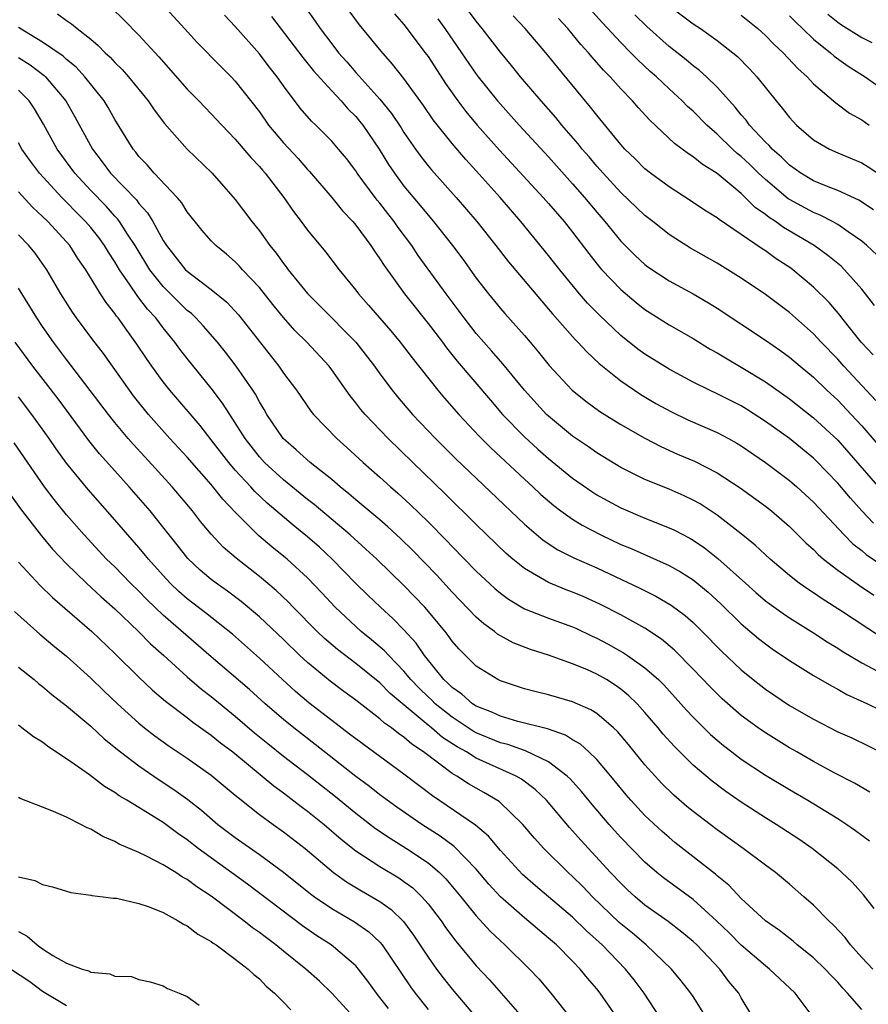
# Model space of a CAD drawing. Units: inches. Extents: x 2559000 to 2562000, y 1557000 to 1560000.
# Drawn here: x 2559535 to 2559606, y 1558094 to 1558176 of the extents above; entities that cross this region are included whole.
import ezdxf

# ---------------------------------------------------------------- set-up
doc = ezdxf.new("R2010")
doc.units = ezdxf.units.IN
doc.header["$MEASUREMENT"] = 0
doc.layers.add('LD25591557_2ft', color=33, linetype='Continuous')

msp = doc.modelspace()

# ---------------------------------------------------------------- linework, layer by layer
at = {"layer": 'LD25591557_2ft'}
for points, elevation in [([(2559606.236, 1558156.236), (2559605.427, 1558157), (2559605, 1558157.358), (2559603.861, 1558158.139), (2559603, 1558158.755), (2559602.567, 1558159), (2559601.535, 1558159.535), (2559601, 1558159.742), (2559599, 1558160.819), (2559598.889, 1558160.889), (2559597, 1558162.471), (2559596.439, 1558163), (2559595.716, 1558163.716), (2559595, 1558164.383), (2559594.653, 1558164.653), (2559594.28, 1558165), (2559593, 1558166.25), (2559592.138, 1558167), (2559591, 1558168.147), (2559590.546, 1558168.546), (2559590.095, 1558169), (2559589, 1558169.995), (2559587.95, 1558171), (2559587.445, 1558171.445), (2559586.405, 1558172.405), (2559585.834, 1558173), (2559585, 1558173.832), (2559583.47, 1558175.47), (2559579.688, 1558179.688)], 6900), ([(2559557.129, 1558179.13), (2559559.616, 1558175.616), (2559560.03, 1558175), (2559561, 1558173.725), (2559561.576, 1558173), (2559562.249, 1558172.249), (2559563, 1558171.369), (2559565, 1558169.141), (2559565.966, 1558167.966), (2559566.766, 1558166.766), (2559567, 1558166.386), (2559567.959, 1558165), (2559568.394, 1558164.394), (2559569, 1558163.616), (2559569.277, 1558163.277), (2559571.335, 1558161), (2559573.057, 1558159), (2559574.635, 1558157), (2559575.665, 1558155.665), (2559578.406, 1558152.406), (2559579, 1558151.734), (2559579.331, 1558151.331), (2559581, 1558149.45), (2559581.213, 1558149.213), (2559581.432, 1558149), (2559582.177, 1558148.177), (2559583.213, 1558147.213), (2559585, 1558145.781), (2559586.661, 1558144.661), (2559587.918, 1558143.918), (2559589.209, 1558143.209), (2559590.558, 1558142.559), (2559593, 1558141.496), (2559593.939, 1558141), (2559594.625, 1558140.625), (2559595, 1558140.394), (2559597, 1558139.018), (2559599, 1558137.521), (2559599.606, 1558137), (2559601, 1558135.727), (2559603.541, 1558133), (2559604.269, 1558132.269), (2559605, 1558131.702), (2559605.376, 1558131.376), (2559607, 1558130.262)], 6886), ([(2559546.974, 1558176.974), (2559548.795, 1558175), (2559549.837, 1558173.837), (2559551.815, 1558171.815), (2559552.655, 1558171), (2559553, 1558170.642), (2559555, 1558168.085), (2559555.768, 1558167), (2559557, 1558165.521), (2559558.213, 1558164.214), (2559559, 1558163.32), (2559559.161, 1558163.16), (2559561, 1558160.994), (2559561.894, 1558159.894), (2559562.743, 1558159), (2559563, 1558158.693), (2559564.26, 1558157), (2559564.549, 1558156.549), (2559565, 1558155.913), (2559565.346, 1558155.345), (2559567.041, 1558153), (2559569, 1558150.551), (2559570.188, 1558149), (2559570.531, 1558148.531), (2559571.423, 1558147.423), (2559574.172, 1558144.172), (2559575.191, 1558143), (2559577, 1558141.145), (2559578.12, 1558140.12), (2559579, 1558139.351), (2559581, 1558137.723), (2559582.596, 1558136.596), (2559583, 1558136.342), (2559583.856, 1558135.856), (2559585, 1558135.249), (2559587, 1558134.392), (2559589, 1558133.602), (2559589.413, 1558133.413), (2559590.726, 1558132.726), (2559591, 1558132.568), (2559591.937, 1558131.937), (2559593.056, 1558131.056), (2559595.335, 1558129), (2559596.217, 1558128.217), (2559597, 1558127.545), (2559597.308, 1558127.308), (2559598.474, 1558126.474), (2559599, 1558126.125), (2559601, 1558124.873), (2559602.131, 1558124.131), (2559603, 1558123.623), (2559603.374, 1558123.374), (2559605, 1558122.405), (2559606.305, 1558121.695)], 6880), ([(2559605.977, 1558133.977), (2559605.006, 1558135.006), (2559604.053, 1558136.053), (2559603, 1558137.301), (2559601.187, 1558139.187), (2559601, 1558139.368), (2559599, 1558140.994), (2559597, 1558142.419), (2559595.433, 1558143.433), (2559595, 1558143.698), (2559593, 1558144.708), (2559592.353, 1558145), (2559591, 1558145.668), (2559589, 1558146.742), (2559587, 1558147.994), (2559586.419, 1558148.419), (2559585, 1558149.556), (2559583.227, 1558151.227), (2559582.237, 1558152.237), (2559581.581, 1558153), (2559579.934, 1558155), (2559579, 1558156.192), (2559576.702, 1558159), (2559574.972, 1558161), (2559573, 1558163.189), (2559572.131, 1558164.131), (2559571, 1558165.465), (2559569.431, 1558167.431), (2559568.611, 1558168.611), (2559567, 1558170.87), (2559566.058, 1558172.058), (2559565.12, 1558173.12), (2559563.305, 1558175.305), (2559562.061, 1558177)], 6888), ([(2559606.163, 1558144.163), (2559603.522, 1558147), (2559603, 1558147.589), (2559601.639, 1558149), (2559601, 1558149.696), (2559599, 1558151.454), (2559597, 1558152.949), (2559595, 1558154.305), (2559593, 1558155.53), (2559590.784, 1558156.783), (2559589.553, 1558157.553), (2559589, 1558157.925), (2559587.654, 1558159), (2559587, 1558159.503), (2559585, 1558161.393), (2559583.52, 1558163), (2559583, 1558163.589), (2559582.359, 1558164.359), (2559581.799, 1558165), (2559581.452, 1558165.453), (2559580.105, 1558167), (2559579.614, 1558167.614), (2559578.385, 1558169), (2559576.678, 1558171), (2559575.929, 1558171.929), (2559575, 1558173.043), (2559573.498, 1558175), (2559573, 1558175.622), (2559571.979, 1558177)], 6894), ([(2559589, 1558176.875), (2559591, 1558175.397), (2559591.624, 1558175), (2559593, 1558174.023), (2559594.284, 1558173), (2559594.672, 1558172.672), (2559595.668, 1558171.668), (2559596.283, 1558171), (2559597.882, 1558169), (2559598.397, 1558168.397), (2559599, 1558167.613), (2559599.291, 1558167.291), (2559599.584, 1558167), (2559601, 1558165.772), (2559602.33, 1558165), (2559603, 1558164.696), (2559604.201, 1558164.201), (2559605, 1558163.852), (2559605.527, 1558163.527), (2559607, 1558162.553)], 6904), ([(2559538.236, 1558176.236), (2559539, 1558175.677), (2559539.407, 1558175.407), (2559539.869, 1558175), (2559541, 1558174.113), (2559541.61, 1558173.61), (2559542.196, 1558173), (2559542.62, 1558172.62), (2559543, 1558172.19), (2559543.604, 1558171.604), (2559544.134, 1558171), (2559545.763, 1558169), (2559546.262, 1558168.262), (2559547.128, 1558167.128), (2559548.999, 1558165), (2559551.071, 1558163), (2559553, 1558160.822), (2559554.374, 1558159), (2559555, 1558158.225), (2559555.873, 1558157), (2559556.384, 1558156.383), (2559557, 1558155.511), (2559557.23, 1558155.23), (2559557.391, 1558155), (2559559, 1558153.023), (2559560.017, 1558152.017), (2559563.012, 1558149), (2559564.55, 1558147), (2559565, 1558146.364), (2559566.016, 1558145), (2559566.458, 1558144.458), (2559567.712, 1558143), (2559569.619, 1558141), (2559571.316, 1558139.317), (2559577, 1558133.887), (2559578.559, 1558132.559), (2559579.765, 1558131.765), (2559581.099, 1558131.099), (2559583, 1558130.263), (2559586.578, 1558128.578), (2559587.915, 1558127.915), (2559589.176, 1558127.177), (2559590.33, 1558126.33), (2559591, 1558125.735), (2559591.76, 1558125), (2559593.362, 1558123.362), (2559595, 1558121.811), (2559595.993, 1558121), (2559597, 1558120.205), (2559599, 1558118.869), (2559601, 1558117.719), (2559603, 1558116.685), (2559604.163, 1558116.163), (2559605.523, 1558115.523), (2559607, 1558114.766)], 6876), ([(2559542.725, 1558176.725), (2559543.734, 1558175.734), (2559545, 1558174.451), (2559546.652, 1558172.652), (2559549, 1558169.988), (2559549.982, 1558169), (2559550.471, 1558168.471), (2559551, 1558167.94), (2559551.874, 1558167), (2559553, 1558165.831), (2559554.294, 1558164.295), (2559555, 1558163.552), (2559555.248, 1558163.248), (2559555.475, 1558163), (2559557.024, 1558161), (2559557.829, 1558159.829), (2559558.479, 1558159), (2559559, 1558158.287), (2559560.483, 1558156.483), (2559561.616, 1558155), (2559563, 1558153.308), (2559563.226, 1558153), (2559564.069, 1558152.069), (2559565.922, 1558149.922), (2559566.694, 1558149), (2559567.687, 1558147.688), (2559569.814, 1558145), (2559570.355, 1558144.356), (2559571.554, 1558143), (2559573.222, 1558141.222), (2559574.216, 1558140.217), (2559577, 1558137.622), (2559577.696, 1558137), (2559578.369, 1558136.369), (2559579.442, 1558135.442), (2559580.026, 1558135), (2559581, 1558134.3), (2559581.8, 1558133.8), (2559583.342, 1558133), (2559585, 1558132.223), (2559585.865, 1558131.865), (2559589, 1558130.458), (2559589.942, 1558129.942), (2559591, 1558129.271), (2559592.249, 1558128.249), (2559593.291, 1558127.291), (2559595, 1558125.629), (2559596.424, 1558124.424), (2559597, 1558123.967), (2559597.562, 1558123.562), (2559599, 1558122.579), (2559601, 1558121.339), (2559602.484, 1558120.484), (2559603, 1558120.22), (2559603.772, 1558119.772), (2559605.48, 1558119), (2559606.5, 1558118.5)], 6878), ([(2559606.552, 1558124.552), (2559603.32, 1558126.68), (2559601.703, 1558127.703), (2559601, 1558128.197), (2559600.51, 1558128.51), (2559599.813, 1558129), (2559599, 1558129.637), (2559597.383, 1558131), (2559596.158, 1558132.158), (2559595, 1558133.103), (2559593, 1558134.655), (2559591.58, 1558135.58), (2559591, 1558135.896), (2559590.254, 1558136.254), (2559589, 1558136.79), (2559587, 1558137.596), (2559585, 1558138.586), (2559583, 1558139.813), (2559582.31, 1558140.31), (2559581, 1558141.197), (2559579, 1558142.843), (2559578.834, 1558143), (2559576.998, 1558144.999), (2559575.204, 1558147.204), (2559574.275, 1558148.275), (2559573.618, 1558149), (2559573, 1558149.711), (2559571.987, 1558151), (2559570.5, 1558153), (2559568.189, 1558156.19), (2559567.649, 1558157), (2559566.51, 1558158.51), (2559566.176, 1558159), (2559565.65, 1558159.65), (2559565, 1558160.51), (2559564.773, 1558160.773), (2559564.601, 1558161), (2559563.128, 1558163), (2559563, 1558163.198), (2559562.216, 1558164.216), (2559561.574, 1558165), (2559561, 1558165.67), (2559559.672, 1558167), (2559559.321, 1558167.321), (2559558.397, 1558168.397), (2559557, 1558170.24), (2559556.473, 1558171), (2559555.824, 1558171.824), (2559555, 1558172.911), (2559553, 1558175.166), (2559552.099, 1558176.099)], 6882), ([(2559556.005, 1558176.005), (2559558.591, 1558172.591), (2559559.489, 1558171.489), (2559561, 1558169.827), (2559561.776, 1558169), (2559562.343, 1558168.343), (2559563, 1558167.698), (2559563.322, 1558167.322), (2559563.574, 1558167), (2559564.942, 1558165), (2559565.729, 1558163.73), (2559566.207, 1558163), (2559567, 1558161.927), (2559568.337, 1558160.338), (2559569, 1558159.52), (2559569.456, 1558159), (2559571.031, 1558157), (2559571.875, 1558155.875), (2559573, 1558154.309), (2559574.013, 1558153), (2559575, 1558151.794), (2559575.368, 1558151.368), (2559577, 1558149.545), (2559577.468, 1558149), (2559578.171, 1558148.171), (2559579.059, 1558147.059), (2559580.967, 1558145), (2559582.094, 1558144.094), (2559583.253, 1558143.253), (2559585, 1558142.173), (2559587, 1558141.025), (2559588.328, 1558140.329), (2559589.713, 1558139.713), (2559591.117, 1558139.117), (2559593, 1558138.16), (2559594.919, 1558136.919), (2559597, 1558135.39), (2559597.495, 1558135), (2559599, 1558133.696), (2559600.353, 1558132.353), (2559601, 1558131.782), (2559601.38, 1558131.38), (2559601.832, 1558131), (2559603, 1558130.093), (2559604.805, 1558128.805), (2559606, 1558128)], 6884), ([(2559566.217, 1558176.217), (2559567, 1558175.331), (2559568.768, 1558173), (2559569, 1558172.673), (2559570.439, 1558170.44), (2559571.462, 1558169), (2559572.131, 1558168.131), (2559573.085, 1558167), (2559574.928, 1558164.928), (2559578.566, 1558161), (2559579, 1558160.504), (2559580.284, 1558159), (2559581, 1558158.103), (2559582.341, 1558156.341), (2559583.225, 1558155.225), (2559583.423, 1558155), (2559585, 1558153.347), (2559586.279, 1558152.279), (2559587, 1558151.711), (2559587.432, 1558151.432), (2559589, 1558150.439), (2559591, 1558149.295), (2559592.422, 1558148.422), (2559593, 1558148.103), (2559593.678, 1558147.678), (2559595, 1558146.917), (2559597, 1558145.694), (2559599, 1558144.281), (2559601, 1558142.723), (2559603, 1558140.862), (2559606.656, 1558136.656)], 6890), ([(2559605.939, 1558147.939), (2559604.954, 1558149), (2559603.338, 1558151), (2559603.197, 1558151.197), (2559602.286, 1558152.286), (2559601, 1558153.559), (2559599.28, 1558155), (2559599.118, 1558155.118), (2559597.907, 1558155.907), (2559597, 1558156.564), (2559596.728, 1558156.728), (2559593.156, 1558159.156), (2559593, 1558159.294), (2559591.949, 1558159.949), (2559590.753, 1558160.753), (2559589, 1558161.866), (2559587.453, 1558163), (2559587, 1558163.361), (2559586.186, 1558164.186), (2559585.342, 1558165), (2559585, 1558165.38), (2559583, 1558167.822), (2559582.492, 1558168.492), (2559579.763, 1558171.763), (2559578.781, 1558173), (2559577.049, 1558175), (2559576.053, 1558176.053)], 6896), ([(2559605.966, 1558159.966), (2559604.762, 1558160.762), (2559603, 1558161.575), (2559602.067, 1558161.933), (2559601, 1558162.378), (2559599.943, 1558163), (2559599, 1558163.668), (2559598.337, 1558164.337), (2559597.568, 1558165), (2559597.308, 1558165.308), (2559597, 1558165.593), (2559595.67, 1558167), (2559595.392, 1558167.392), (2559595, 1558167.84), (2559594.491, 1558168.491), (2559594.013, 1558169), (2559593, 1558170.134), (2559592.103, 1558171), (2559591.523, 1558171.523), (2559591, 1558171.917), (2559590.417, 1558172.417), (2559589, 1558173.527), (2559587.165, 1558175.165), (2559586.154, 1558176.154)], 6902), ([(2559595, 1558176.119), (2559596.384, 1558175), (2559597, 1558174.44), (2559597.707, 1558173.707), (2559598.475, 1558173), (2559599.682, 1558171.683), (2559600.453, 1558171), (2559601, 1558170.411), (2559602.835, 1558168.835), (2559603.99, 1558167.99), (2559605, 1558167.431), (2559605.608, 1558167)], 6906), ([(2559599, 1558176.046), (2559599.519, 1558175.52), (2559600.092, 1558175), (2559601, 1558174.133), (2559602.397, 1558173), (2559602.709, 1558172.709), (2559603.878, 1558171.878), (2559605.284, 1558171), (2559607, 1558169.782)], 6908), ([(2559602.194, 1558176.193), (2559603, 1558175.538), (2559603.316, 1558175.316), (2559605, 1558174.255), (2559605.846, 1558173.846)], 6910), ([(2559569.805, 1558175.804), (2559570.39, 1558175), (2559571.786, 1558173), (2559573, 1558171.21), (2559573.159, 1558171), (2559574.776, 1558169), (2559575, 1558168.741), (2559576.566, 1558167), (2559579, 1558164.36), (2559581, 1558162.124), (2559581.976, 1558161), (2559583, 1558159.77), (2559583.678, 1558159), (2559585, 1558157.381), (2559586.19, 1558156.19), (2559587, 1558155.444), (2559587.251, 1558155.251), (2559589, 1558154.082), (2559591, 1558152.99), (2559592.263, 1558152.263), (2559593, 1558151.803), (2559597, 1558149.15), (2559598.278, 1558148.278), (2559599, 1558147.755), (2559599.888, 1558147), (2559601, 1558146.087), (2559602.111, 1558145), (2559603, 1558144.182), (2559604.128, 1558143), (2559605, 1558142.051), (2559607.332, 1558139.332)], 6892), ([(2559606.046, 1558152.046), (2559605.318, 1558153), (2559605, 1558153.389), (2559603.576, 1558155), (2559603.283, 1558155.283), (2559602.191, 1558156.191), (2559601.061, 1558157), (2559598.503, 1558158.503), (2559597.826, 1558159), (2559597.318, 1558159.319), (2559597, 1558159.583), (2559596.163, 1558160.163), (2559595.329, 1558161), (2559595, 1558161.309), (2559593, 1558162.978), (2559591.746, 1558163.746), (2559591, 1558164.37), (2559590.608, 1558164.608), (2559590.1, 1558165), (2559589.458, 1558165.458), (2559587.403, 1558167.402), (2559586.445, 1558168.445), (2559585.973, 1558169), (2559585, 1558170.012), (2559584.122, 1558171), (2559583.559, 1558171.56), (2559582.622, 1558172.622), (2559582.323, 1558173), (2559581.691, 1558173.691), (2559580.608, 1558175), (2559579.835, 1558175.835)], 6898), ([(2559605.671, 1558111.671), (2559604.402, 1558112.402), (2559602.751, 1558113.249), (2559601, 1558114.198), (2559599.601, 1558115), (2559599, 1558115.346), (2559597, 1558116.579), (2559596.4, 1558117), (2559595, 1558118.032), (2559593.418, 1558119.418), (2559593, 1558119.813), (2559592.407, 1558120.407), (2559591, 1558121.883), (2559589.455, 1558123.455), (2559588.37, 1558124.37), (2559587, 1558125.263), (2559585, 1558126.37), (2559583.27, 1558127.27), (2559581.887, 1558127.887), (2559581, 1558128.26), (2559580.454, 1558128.454), (2559579, 1558129.046), (2559577, 1558130.206), (2559576.025, 1558131), (2559575.475, 1558131.475), (2559573, 1558133.88), (2559570.425, 1558136.425), (2559567.74, 1558139), (2559565.681, 1558141), (2559563.772, 1558143), (2559563.417, 1558143.417), (2559563, 1558143.971), (2559562.529, 1558144.529), (2559561, 1558146.708), (2559560.78, 1558147), (2559558.935, 1558149), (2559557.954, 1558149.953), (2559557, 1558151.029), (2559556.114, 1558152.114), (2559555, 1558153.518), (2559553.598, 1558155), (2559553.32, 1558155.32), (2559553, 1558155.65), (2559552.276, 1558156.277), (2559551.382, 1558157), (2559551, 1558157.404), (2559550.256, 1558158.256), (2559549, 1558159.806), (2559548.552, 1558160.552), (2559548.167, 1558161), (2559546.264, 1558163), (2559545.686, 1558163.686), (2559545, 1558164.403), (2559544.74, 1558164.74), (2559544.514, 1558165), (2559543, 1558167.451), (2559542.441, 1558168.442), (2559542.102, 1558169), (2559540.508, 1558171), (2559539.791, 1558171.791), (2559539, 1558172.43), (2559538.709, 1558172.709), (2559537, 1558173.87), (2559535, 1558175.081)], 6874), ([(2559535, 1558172.6), (2559535.982, 1558171.982), (2559537.121, 1558171.121), (2559537.247, 1558171), (2559538.931, 1558169), (2559539.689, 1558167.69), (2559541.14, 1558165), (2559541.956, 1558163.956), (2559542.644, 1558163), (2559544.791, 1558160.791), (2559545, 1558160.503), (2559545.721, 1558159.721), (2559546.146, 1558159), (2559547, 1558157.431), (2559547.275, 1558157), (2559548.873, 1558155), (2559549, 1558154.875), (2559551, 1558153.367), (2559552.307, 1558152.307), (2559553.27, 1558151.27), (2559556.612, 1558147), (2559557, 1558146.428), (2559558.069, 1558145), (2559559.267, 1558143.267), (2559559.484, 1558143), (2559561.43, 1558141), (2559562.264, 1558140.264), (2559563.626, 1558139), (2559565, 1558137.792), (2559565.869, 1558137), (2559566.477, 1558136.477), (2559567.522, 1558135.522), (2559569, 1558134.081), (2559570.537, 1558132.537), (2559571, 1558132.04), (2559573, 1558130.007), (2559574.548, 1558128.548), (2559575, 1558128.169), (2559575.663, 1558127.663), (2559577, 1558126.882), (2559579, 1558126.094), (2559581, 1558125.373), (2559581.258, 1558125.258), (2559582.614, 1558124.614), (2559583, 1558124.446), (2559583.941, 1558123.941), (2559585.224, 1558123.224), (2559585.557, 1558123), (2559587, 1558121.99), (2559588.119, 1558121), (2559588.564, 1558120.564), (2559590.459, 1558118.459), (2559591, 1558117.883), (2559591.892, 1558117), (2559592.454, 1558116.454), (2559593, 1558115.981), (2559593.533, 1558115.533), (2559594.226, 1558115), (2559595, 1558114.413), (2559597, 1558113.084), (2559599, 1558111.879), (2559600.513, 1558111), (2559603, 1558109.482), (2559603.757, 1558109), (2559604.491, 1558108.491), (2559605, 1558108.095), (2559605.634, 1558107.634)], 6872), ([(2559606.015, 1558102.015), (2559605.144, 1558103.144), (2559604.19, 1558104.19), (2559603.343, 1558105), (2559603, 1558105.296), (2559600.888, 1558107), (2559599.773, 1558107.773), (2559597.881, 1558109), (2559597, 1558109.538), (2559595, 1558110.843), (2559593.727, 1558111.727), (2559592.586, 1558112.586), (2559591, 1558113.921), (2559589.443, 1558115.443), (2559588.5, 1558116.5), (2559588.095, 1558117), (2559587, 1558118.284), (2559586.353, 1558119), (2559585.671, 1558119.671), (2559585, 1558120.219), (2559584.543, 1558120.543), (2559583.807, 1558121), (2559583, 1558121.464), (2559582.166, 1558121.834), (2559581, 1558122.317), (2559579, 1558123.028), (2559577.504, 1558123.504), (2559576.064, 1558124.064), (2559575, 1558124.637), (2559574.773, 1558124.773), (2559574.508, 1558125), (2559573.625, 1558125.625), (2559573, 1558126.187), (2559571, 1558128.261), (2559569.688, 1558129.688), (2559567.723, 1558131.723), (2559566.711, 1558132.711), (2559565.67, 1558133.67), (2559565, 1558134.245), (2559563, 1558135.921), (2559562.424, 1558136.425), (2559561.697, 1558137), (2559561, 1558137.596), (2559559.223, 1558139), (2559558.053, 1558140.053), (2559556.96, 1558141), (2559555.627, 1558143), (2559555.402, 1558143.403), (2559555, 1558144.05), (2559554.669, 1558144.67), (2559554.451, 1558145), (2559553.068, 1558147), (2559552.173, 1558148.173), (2559551.515, 1558149), (2559550.345, 1558150.345), (2559549.724, 1558151), (2559549.354, 1558151.355), (2559549, 1558151.63), (2559547, 1558153.615), (2559545.9, 1558155), (2559544.678, 1558157), (2559544.049, 1558157.951), (2559543.391, 1558159), (2559543.227, 1558159.226), (2559543, 1558159.454), (2559542.27, 1558160.27), (2559541, 1558161.57), (2559539.687, 1558163), (2559538.226, 1558165), (2559537.074, 1558167.074), (2559536.343, 1558168.343), (2559535.899, 1558169), (2559535, 1558169.899)], 6870), ([(2559605.907, 1558097), (2559605, 1558097.963), (2559604.068, 1558099), (2559603.61, 1558099.61), (2559602.65, 1558100.65), (2559602.26, 1558101), (2559601, 1558102.289), (2559600.194, 1558103), (2559599, 1558104.035), (2559597.833, 1558105), (2559597, 1558105.607), (2559595.146, 1558107), (2559593, 1558108.549), (2559592.406, 1558109), (2559591, 1558110.075), (2559590.491, 1558110.491), (2559589.413, 1558111.413), (2559588.396, 1558112.396), (2559587, 1558113.944), (2559585.625, 1558115.625), (2559584.711, 1558116.711), (2559584.398, 1558117), (2559583, 1558118.187), (2559582.506, 1558118.506), (2559581, 1558119.156), (2559579, 1558119.734), (2559577.979, 1558119.979), (2559577, 1558120.25), (2559575, 1558120.893), (2559574.786, 1558121), (2559573, 1558122.109), (2559571.546, 1558123.546), (2559571, 1558124.195), (2559570.672, 1558124.672), (2559570.419, 1558125), (2559568.724, 1558127), (2559567, 1558128.804), (2559564.742, 1558131), (2559563.835, 1558131.835), (2559562.528, 1558133), (2559559.539, 1558135.539), (2559559, 1558135.953), (2559557, 1558137.571), (2559555.428, 1558139), (2559555, 1558139.467), (2559553.808, 1558141), (2559553, 1558142.305), (2559552.534, 1558143), (2559551.941, 1558143.942), (2559551, 1558145.164), (2559549, 1558147.634), (2559548.407, 1558148.407), (2559547.983, 1558149), (2559547, 1558150.188), (2559546.396, 1558151), (2559545.725, 1558151.724), (2559545, 1558152.678), (2559544.85, 1558152.85), (2559544.268, 1558153.732), (2559543.382, 1558155), (2559543, 1558155.653), (2559542.467, 1558156.467), (2559542.15, 1558157), (2559541.665, 1558157.665), (2559541, 1558158.498), (2559540.575, 1558159), (2559539.787, 1558159.787), (2559539, 1558160.615), (2559538.605, 1558161), (2559536.746, 1558163), (2559535.991, 1558163.991), (2559535.291, 1558165), (2559535, 1558165.522)], 6868), ([(2559605, 1558093.63), (2559603.822, 1558095), (2559603.42, 1558095.42), (2559603, 1558095.9), (2559602.456, 1558096.456), (2559601.959, 1558097), (2559601, 1558097.92), (2559599.641, 1558099), (2559599.3, 1558099.3), (2559598.183, 1558100.183), (2559597, 1558101.01), (2559595, 1558102.842), (2559593.955, 1558103.955), (2559593, 1558104.739), (2559592.866, 1558104.866), (2559589.492, 1558107.492), (2559589, 1558107.898), (2559588.419, 1558108.419), (2559587, 1558109.745), (2559585.841, 1558111), (2559585.45, 1558111.45), (2559584.171, 1558113), (2559583, 1558114.365), (2559582.347, 1558115), (2559581.644, 1558115.644), (2559581, 1558116.013), (2559580.398, 1558116.398), (2559578.912, 1558116.912), (2559576.463, 1558117.536), (2559575, 1558117.96), (2559574.3, 1558118.301), (2559573, 1558118.804), (2559572.696, 1558119), (2559571.796, 1558119.797), (2559571, 1558120.336), (2559570.671, 1558120.671), (2559570.305, 1558121), (2559568.699, 1558123), (2559568.021, 1558124.021), (2559567, 1558125.145), (2559566.079, 1558126.078), (2559565.043, 1558127), (2559564, 1558128), (2559563, 1558128.978), (2559561.03, 1558131), (2559559.975, 1558131.975), (2559559, 1558132.841), (2559557.805, 1558133.805), (2559555.648, 1558135.648), (2559554.616, 1558136.616), (2559554.279, 1558137), (2559553, 1558138.37), (2559552.454, 1558139), (2559551, 1558140.898), (2559550.076, 1558142.076), (2559547.559, 1558145), (2559547, 1558145.71), (2559546.059, 1558147), (2559545.625, 1558147.626), (2559544.831, 1558148.831), (2559544.009, 1558149.991), (2559543.279, 1558151), (2559543.149, 1558151.149), (2559543, 1558151.377), (2559542.272, 1558152.272), (2559541.809, 1558153), (2559540.585, 1558155), (2559539.936, 1558155.937), (2559539.265, 1558157), (2559539, 1558157.314), (2559537.439, 1558159), (2559537, 1558159.427), (2559536.179, 1558160.179), (2559535, 1558161.449)], 6866), ([(2559600.951, 1558093), (2559599.481, 1558095), (2559598.192, 1558096.192), (2559597.343, 1558097), (2559597, 1558097.259), (2559595, 1558098.982), (2559593.988, 1558099.988), (2559592.935, 1558101), (2559591, 1558102.766), (2559588.552, 1558104.552), (2559587.992, 1558105), (2559587, 1558105.855), (2559585, 1558107.91), (2559584.484, 1558108.484), (2559584.024, 1558109), (2559582.633, 1558110.634), (2559581.734, 1558111.734), (2559580.785, 1558112.785), (2559580.557, 1558113), (2559579, 1558114.181), (2559577.094, 1558115.094), (2559577, 1558115.116), (2559575.611, 1558115.611), (2559575, 1558115.761), (2559573, 1558116.592), (2559572.737, 1558116.737), (2559571, 1558117.881), (2559569.6, 1558119), (2559569.303, 1558119.303), (2559569, 1558119.575), (2559568.276, 1558120.276), (2559567.579, 1558121), (2559567, 1558121.713), (2559565.732, 1558123), (2559565.39, 1558123.39), (2559564.314, 1558124.314), (2559563.452, 1558125), (2559563, 1558125.4), (2559561.296, 1558127), (2559560.191, 1558128.191), (2559559, 1558129.432), (2559557.3, 1558131), (2559556.024, 1558132.024), (2559554.942, 1558132.942), (2559553, 1558134.885), (2559551.969, 1558135.968), (2559551, 1558137.179), (2559549, 1558139.456), (2559547.574, 1558141), (2559545.805, 1558143), (2559544.553, 1558144.553), (2559544.215, 1558145), (2559542.046, 1558148.046), (2559541.176, 1558149.176), (2559539.81, 1558151), (2559539.474, 1558151.474), (2559538.518, 1558153), (2559537.358, 1558155), (2559536.377, 1558156.377), (2559535.866, 1558157), (2559535, 1558157.896)], 6864), ([(2559595.964, 1558093), (2559595, 1558094.605), (2559594.781, 1558095), (2559593.976, 1558095.976), (2559593.206, 1558097), (2559591.297, 1558099), (2559591, 1558099.283), (2559590.066, 1558100.066), (2559588.937, 1558100.937), (2559587, 1558102.308), (2559586.177, 1558103), (2559585.565, 1558103.565), (2559585, 1558104.11), (2559584.155, 1558105), (2559581.684, 1558107.684), (2559581, 1558108.471), (2559580.744, 1558108.743), (2559578.839, 1558111), (2559577.901, 1558111.901), (2559576.75, 1558112.75), (2559576.313, 1558113), (2559573, 1558114.491), (2559572.185, 1558115), (2559571.421, 1558115.421), (2559570.206, 1558116.206), (2559569.294, 1558117), (2559569, 1558117.232), (2559565.864, 1558119.864), (2559565, 1558120.725), (2559563, 1558122.332), (2559561.49, 1558123.49), (2559560.414, 1558124.414), (2559559.802, 1558125), (2559557.811, 1558127), (2559557.415, 1558127.415), (2559556.39, 1558128.39), (2559555, 1558129.552), (2559553.063, 1558131.063), (2559551.997, 1558131.998), (2559551, 1558133.077), (2559550.123, 1558134.123), (2559549.455, 1558135), (2559547.763, 1558137), (2559545.477, 1558139.477), (2559544.523, 1558140.523), (2559544.109, 1558141), (2559543, 1558142.325), (2559542.461, 1558143), (2559539, 1558147.542), (2559537.913, 1558149), (2559537, 1558150.294), (2559536.518, 1558151), (2559535, 1558153.478)], 6862), ([(2559592.431, 1558092.431), (2559591, 1558094.708), (2559590.804, 1558095), (2559590.017, 1558096.017), (2559589.208, 1558097), (2559587.097, 1558099), (2559585.965, 1558099.965), (2559584.872, 1558100.872), (2559582.649, 1558103), (2559581.839, 1558103.839), (2559581, 1558104.665), (2559580.626, 1558105), (2559578.61, 1558107), (2559577.841, 1558107.841), (2559576.875, 1558109), (2559574.895, 1558110.895), (2559573.639, 1558111.639), (2559572.358, 1558112.358), (2559571.391, 1558113), (2559571, 1558113.226), (2559568.628, 1558115), (2559567.643, 1558115.643), (2559567, 1558116.232), (2559566.538, 1558116.538), (2559565.975, 1558117), (2559565.392, 1558117.392), (2559565, 1558117.763), (2559563, 1558119.294), (2559562.01, 1558120.01), (2559560.873, 1558120.873), (2559559, 1558122.41), (2559558.363, 1558123), (2559557, 1558124.318), (2559555, 1558126.201), (2559553.481, 1558127.481), (2559552.341, 1558128.342), (2559551.404, 1558129), (2559551, 1558129.314), (2559550.088, 1558130.088), (2559549.061, 1558131.061), (2559548.185, 1558132.185), (2559547.519, 1558133), (2559545.933, 1558135), (2559544.194, 1558137), (2559543, 1558138.312), (2559541.736, 1558139.736), (2559540.839, 1558140.839), (2559538.283, 1558144.283), (2559536.206, 1558147), (2559534.731, 1558149)], 6860), ([(2559588.233, 1558093), (2559586.93, 1558095), (2559586.098, 1558096.098), (2559585.377, 1558097), (2559583.445, 1558099), (2559582.16, 1558100.16), (2559581, 1558101.296), (2559579, 1558102.997), (2559577.907, 1558103.907), (2559576.842, 1558104.842), (2559575, 1558106.835), (2559574.019, 1558108.019), (2559572.942, 1558108.942), (2559569.363, 1558111.363), (2559567, 1558113.151), (2559563, 1558116.083), (2559562.491, 1558116.491), (2559561, 1558117.607), (2559559.091, 1558119.091), (2559558.008, 1558120.008), (2559556.907, 1558121), (2559555, 1558122.785), (2559552.759, 1558124.759), (2559550.537, 1558126.537), (2559549, 1558127.71), (2559548.314, 1558128.314), (2559547.591, 1558129), (2559547, 1558129.636), (2559545.786, 1558131), (2559545.443, 1558131.443), (2559545, 1558131.963), (2559544.08, 1558133), (2559543, 1558134.269), (2559540.782, 1558136.782), (2559539, 1558138.953), (2559538.136, 1558140.136), (2559537.555, 1558141), (2559536.119, 1558143), (2559535, 1558144.466)], 6858), ([(2559584.655, 1558093), (2559583.29, 1558095), (2559583, 1558095.365), (2559582.242, 1558096.242), (2559581.635, 1558097), (2559581, 1558097.661), (2559579.656, 1558099), (2559579, 1558099.571), (2559577, 1558101.234), (2559575, 1558102.997), (2559574.042, 1558104.042), (2559573, 1558105.273), (2559571.166, 1558107.166), (2559570.015, 1558108.015), (2559568.474, 1558109), (2559566.416, 1558110.416), (2559565.608, 1558111), (2559565, 1558111.452), (2559564.139, 1558112.139), (2559563, 1558112.98), (2559560.405, 1558115), (2559559.628, 1558115.628), (2559557.844, 1558117), (2559557, 1558117.686), (2559555.482, 1558119), (2559554.18, 1558120.18), (2559551, 1558122.892), (2559547, 1558126.359), (2559545.652, 1558127.652), (2559545, 1558128.334), (2559544.308, 1558129), (2559543, 1558130.344), (2559542.322, 1558131), (2559540.463, 1558133), (2559539, 1558134.678), (2559537.951, 1558135.951), (2559537.152, 1558137), (2559534.635, 1558140.635)], 6856), ([(2559534.333, 1558136.333), (2559535.179, 1558135.179), (2559536.916, 1558132.916), (2559537.831, 1558131.831), (2559539, 1558130.606), (2559540.644, 1558129), (2559541.868, 1558127.867), (2559543, 1558126.871), (2559544.96, 1558125), (2559545.971, 1558123.971), (2559547.067, 1558123), (2559549, 1558121.245), (2559550.207, 1558120.207), (2559551, 1558119.601), (2559553, 1558117.985), (2559554.602, 1558116.602), (2559555.698, 1558115.698), (2559557, 1558114.664), (2559559, 1558113.137), (2559561.321, 1558111.321), (2559563, 1558109.93), (2559564.65, 1558108.65), (2559565.84, 1558107.84), (2559567.221, 1558107), (2559569, 1558105.807), (2559569.962, 1558105), (2559570.487, 1558104.487), (2559571.725, 1558103), (2559573, 1558101.404), (2559574.146, 1558100.146), (2559575, 1558099.326), (2559575.367, 1558099), (2559577.418, 1558097), (2559578.182, 1558096.182), (2559579.191, 1558095), (2559580.882, 1558092.882)], 6854), ([(2559535, 1558130.752), (2559536.804, 1558128.804), (2559537.816, 1558127.816), (2559541.099, 1558125), (2559543, 1558123.179), (2559545, 1558121.213), (2559546.138, 1558120.138), (2559547.216, 1558119.216), (2559549, 1558117.862), (2559549.48, 1558117.48), (2559551, 1558116.403), (2559551.773, 1558115.773), (2559552.799, 1558115), (2559555.238, 1558113), (2559556.193, 1558112.193), (2559557, 1558111.609), (2559558.479, 1558110.48), (2559559, 1558110.103), (2559560.366, 1558109), (2559561.773, 1558107.773), (2559563, 1558106.794), (2559565, 1558105.504), (2559566.57, 1558104.57), (2559567, 1558104.271), (2559567.729, 1558103.729), (2559568.487, 1558103), (2559569, 1558102.41), (2559570.074, 1558101), (2559570.45, 1558100.45), (2559571.297, 1558099.297), (2559573, 1558097.265), (2559574.094, 1558096.094), (2559576.812, 1558093)], 6852), ([(2559534.659, 1558126.659), (2559536.769, 1558124.769), (2559537.861, 1558123.861), (2559539, 1558122.95), (2559541, 1558121.131), (2559542.08, 1558120.08), (2559543.225, 1558119), (2559545, 1558117.382), (2559545.467, 1558117), (2559546.331, 1558116.33), (2559547.496, 1558115.496), (2559549, 1558114.5), (2559551, 1558113.082), (2559553, 1558111.43), (2559553.227, 1558111.227), (2559555, 1558109.825), (2559556.13, 1558109), (2559557, 1558108.387), (2559558.793, 1558107), (2559561.158, 1558105), (2559562.226, 1558104.226), (2559563.478, 1558103.478), (2559564.342, 1558103), (2559565, 1558102.606), (2559565.941, 1558101.941), (2559566.95, 1558100.95), (2559567.799, 1558099.799), (2559569, 1558097.978), (2559569.7, 1558097), (2559570.261, 1558096.261), (2559571, 1558095.325), (2559574.678, 1558091)], 6850), ([(2559535, 1558122.034), (2559536.292, 1558121), (2559536.672, 1558120.672), (2559537, 1558120.437), (2559537.767, 1558119.767), (2559539, 1558118.82), (2559541, 1558117.133), (2559542.103, 1558116.103), (2559543.463, 1558115), (2559545, 1558113.839), (2559546.692, 1558112.692), (2559547.902, 1558111.902), (2559549.06, 1558111.06), (2559550.183, 1558110.183), (2559551.561, 1558109), (2559553, 1558107.906), (2559555, 1558106.499), (2559557, 1558105.035), (2559559.245, 1558103.245), (2559559.579, 1558103), (2559561, 1558102.018), (2559562.906, 1558100.906), (2559564.085, 1558100.085), (2559565, 1558099.214), (2559565.186, 1558099), (2559567.536, 1558095.536), (2559567.929, 1558095), (2559569, 1558093.634)], 6848), ([(2559565.712, 1558093.712), (2559565, 1558094.643), (2559564.706, 1558095), (2559563.992, 1558095.992), (2559563.234, 1558097), (2559563, 1558097.269), (2559560.958, 1558099), (2559559.763, 1558099.763), (2559558.58, 1558100.58), (2559554.024, 1558104.024), (2559549.926, 1558107), (2559549, 1558107.722), (2559548.231, 1558108.231), (2559547, 1558109.153), (2559545, 1558110.393), (2559544.001, 1558111), (2559543.366, 1558111.367), (2559543, 1558111.639), (2559542.14, 1558112.14), (2559540.903, 1558113.097), (2559539, 1558114.429), (2559537.444, 1558115.444), (2559537, 1558115.804), (2559536.252, 1558116.252), (2559535.293, 1558117), (2559535, 1558117.213)], 6846), ([(2559562.838, 1558093), (2559561, 1558094.997), (2559559.979, 1558095.979), (2559558.857, 1558097), (2559557, 1558098.473), (2559556.362, 1558099), (2559555.58, 1558099.58), (2559555, 1558100.034), (2559554.426, 1558100.426), (2559553.711, 1558101), (2559551, 1558103.046), (2559549.806, 1558103.806), (2559549, 1558104.425), (2559548.621, 1558104.621), (2559548.055, 1558105), (2559547, 1558105.652), (2559545.632, 1558106.368), (2559545, 1558106.666), (2559543.367, 1558107.368), (2559543, 1558107.587), (2559541.992, 1558107.993), (2559541, 1558108.605), (2559540.708, 1558108.708), (2559540.189, 1558109), (2559539, 1558109.598), (2559537.922, 1558110.078), (2559537, 1558110.415), (2559535.136, 1558111.137), (2559535, 1558111.223)], 6844), ([(2559535, 1558104.655), (2559536.346, 1558104.346), (2559537, 1558103.997), (2559537.819, 1558103.819), (2559539.343, 1558103.344), (2559541, 1558103.131), (2559541.097, 1558103.097), (2559542.024, 1558103), (2559542.874, 1558102.874), (2559543.131, 1558102.868), (2559545, 1558102.43), (2559545.853, 1558102.147), (2559547, 1558101.676), (2559548.262, 1558101), (2559548.713, 1558100.713), (2559549, 1558100.591), (2559549.899, 1558099.899), (2559551, 1558099.284), (2559551.156, 1558099.156), (2559551.406, 1558099), (2559553, 1558097.825), (2559554.077, 1558097), (2559554.538, 1558096.538), (2559555, 1558096.173), (2559555.573, 1558095.573), (2559556.242, 1558095), (2559557, 1558094.245), (2559557.601, 1558093.601)], 6842), ([(2559535, 1558100.103), (2559535.725, 1558099.724), (2559536.556, 1558099), (2559537, 1558098.683), (2559537.866, 1558098.134), (2559539, 1558097.487), (2559540.286, 1558097), (2559540.838, 1558096.838), (2559541, 1558096.75), (2559542.596, 1558096.596), (2559543, 1558096.411), (2559544.372, 1558096.372), (2559545, 1558096.133), (2559545.943, 1558095.943), (2559547, 1558095.598), (2559547.384, 1558095.384), (2559548.345, 1558095), (2559549, 1558094.709), (2559550.009, 1558094.009)], 6840), ([(2559539, 1558093.948), (2559537, 1558095.125), (2559535.931, 1558095.931), (2559534.328, 1558097)], 6838)]:
    msp.add_lwpolyline(points, dxfattribs=dict(at, elevation=elevation))

doc.saveas('drawing.dxf')
